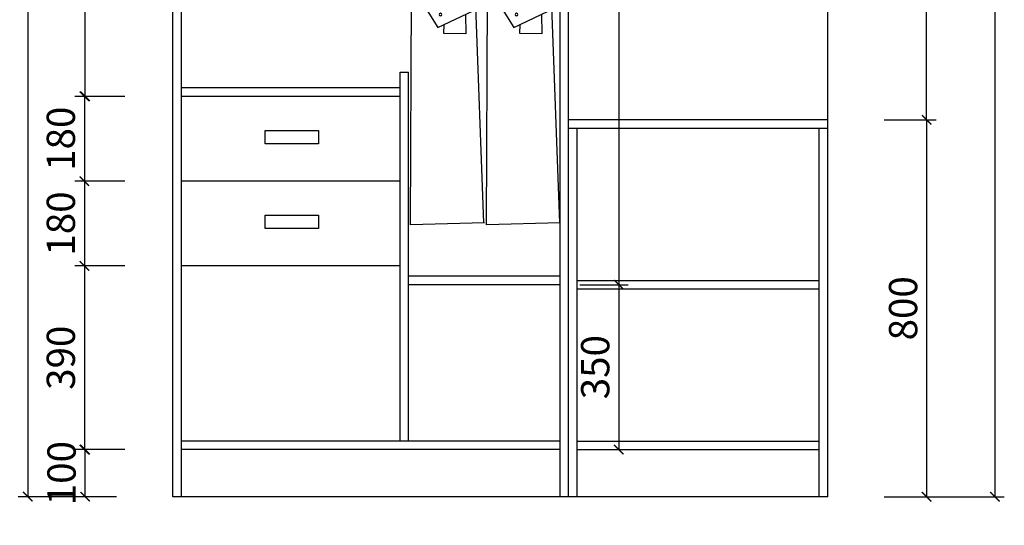
# Model space of a CAD drawing. Extents: x 33853 to 91303, y -154379 to -148479.
# Drawn here: x 48750 to 50840, y -152369 to -151296 of the extents above; entities that cross this region are included whole.
import ezdxf

# ---------------------------------------------------------------- set-up
doc = ezdxf.new("R2010")
doc.units = 0
doc.header["$LTSCALE"] = 2
doc.header["$MEASUREMENT"] = 0
doc.layers.get('0').update_dxf_attribs({"linetype": 'CONTINUOUS'})
doc.layers.get('Defpoints').update_dxf_attribs({"linetype": 'CONTINUOUS'})
doc.layers.add('标注', color=7, linetype='CONTINUOUS', lineweight=25)
doc.styles.add('标注', font='txt', dxfattribs={"height": 60})
doc.dimstyles.new('立面上', dxfattribs={"dimtxt": 60, "dimasz": 20, "dimexe": 20, "dimexo": 120, "dimgap": 20, "dimtad": 1, "dimdec": 0, "dimdsep": 46, "dimtxsty": '标注', "dimblk": 'ARCHTICK', "dimcen": 2.5, "dimadec": 0, "dimazin": 0, "dimtfac": 1, "dimtdec": 0, "dimtmove": 0, "dimatfit": 3, "dimldrblk": 'ARCHTICK', "dimfxl": 1, "dimtolj": 1, "dimtzin": 0, "dimarcsym": 0})

# ---------------------------------------------------------------- blocks, each defined once
blk = doc.blocks.new('_ArchTick')
at = {"color": 0, "linetype": 'ByBlock', "const_width": 0.15}
blk.add_lwpolyline([(-0.5, -0.5), (0.5, 0.5)], dxfattribs=at)
blk = doc.blocks.new('*D219')
at = {"layer": 'Defpoints', "color": 0, "transparency": 16777216}
for p in [(49915.5, -152308.5), (50465.5, -152308.5), (49915.5, -152508.5)]:
    blk.add_point(p, dxfattribs=at)
at = {"layer": '标注', "color": 0, "lineweight": -2, "transparency": 16777216}
for p, q in [((49915.5, -152428.5), (49915.5, -152528.5)), ((50465.5, -152428.5), (50465.5, -152528.5)), ((50465.5, -152508.5), (49915.5, -152508.5))]:
    blk.add_line(p, q, dxfattribs=at)
at = {"layer": '标注', "color": 0, "lineweight": -2, "transparency": 16777216, "xscale": 20, "yscale": 20, "zscale": 20, "rotation": 180}
blk.add_blockref('_ArchTick', (49915.5, -152508.5), dxfattribs=at)
at = {"layer": '标注', "color": 0, "lineweight": -2, "transparency": 16777216, "xscale": 20, "yscale": 20, "zscale": 20}
blk.add_blockref('_ArchTick', (50465.5, -152508.5), dxfattribs=at)
at = {"layer": '标注', "color": 0, "transparency": 16777216, "insert": (50190.5, -152458.5), "char_height": 60, "attachment_point": 5, "style": '标注'}
blk.add_mtext('\\A1;550', dxfattribs=at)
blk = doc.blocks.new('*D220')
at = {"layer": 'Defpoints', "color": 0, "transparency": 16777216}
for p in [(49075.5, -152308.5), (49575.5, -152310.5), (49075.5, -152508.5)]:
    blk.add_point(p, dxfattribs=at)
at = {"layer": '标注', "color": 0, "lineweight": -2, "transparency": 16777216}
for p, q in [((49075.5, -152428.5), (49075.5, -152528.5)), ((49575.5, -152430.5), (49575.5, -152528.5)), ((49575.5, -152508.5), (49075.5, -152508.5))]:
    blk.add_line(p, q, dxfattribs=at)
at = {"layer": '标注', "color": 0, "lineweight": -2, "transparency": 16777216, "xscale": 20, "yscale": 20, "zscale": 20, "rotation": 180}
blk.add_blockref('_ArchTick', (49075.5, -152508.5), dxfattribs=at)
at = {"layer": '标注', "color": 0, "lineweight": -2, "transparency": 16777216, "xscale": 20, "yscale": 20, "zscale": 20}
blk.add_blockref('_ArchTick', (49575.5, -152508.5), dxfattribs=at)
at = {"layer": '标注', "color": 0, "transparency": 16777216, "insert": (49325.5, -152458.5), "char_height": 60, "attachment_point": 5, "style": '标注'}
blk.add_mtext('\\A1;500', dxfattribs=at)
blk = doc.blocks.new('*D221')
at = {"layer": 'Defpoints', "color": 0, "transparency": 16777216}
for p in [(49075.5, -152308.5), (50465.5, -152308.5), (49075.5, -152692.5)]:
    blk.add_point(p, dxfattribs=at)
at = {"layer": '标注', "color": 0, "lineweight": -2, "transparency": 16777216}
for p, q in [((49075.5, -152428.5), (49075.5, -152712.5)), ((50465.5, -152428.5), (50465.5, -152712.5)), ((50465.5, -152692.5), (49075.5, -152692.5))]:
    blk.add_line(p, q, dxfattribs=at)
at = {"layer": '标注', "color": 0, "lineweight": -2, "transparency": 16777216, "xscale": 20, "yscale": 20, "zscale": 20, "rotation": 180}
blk.add_blockref('_ArchTick', (49075.5, -152692.5), dxfattribs=at)
at = {"layer": '标注', "color": 0, "lineweight": -2, "transparency": 16777216, "xscale": 20, "yscale": 20, "zscale": 20}
blk.add_blockref('_ArchTick', (50465.5, -152692.5), dxfattribs=at)
at = {"layer": '标注', "color": 0, "transparency": 16777216, "insert": (49770.5, -152642.5), "char_height": 60, "attachment_point": 5, "style": '标注'}
blk.add_mtext('\\A1;1390', dxfattribs=at)
blk = doc.blocks.new('*D222')
at = {"layer": 'Defpoints', "color": 0, "transparency": 16777216}
for p in [(50465.5, -149908.5), (50465.5, -152308.5), (50820.4, -152308.5)]:
    blk.add_point(p, dxfattribs=at)
at = {"layer": '标注', "color": 0, "lineweight": -2, "transparency": 16777216}
for p, q in [((50585.5, -149908.5), (50840.4, -149908.5)), ((50820.4, -149908.5), (50820.4, -152308.5)), ((50585.5, -152308.5), (50840.4, -152308.5))]:
    blk.add_line(p, q, dxfattribs=at)
at = {"layer": '标注', "color": 0, "lineweight": -2, "transparency": 16777216, "xscale": 20, "yscale": 20, "zscale": 20}
for p, rotation in [((50820.4, -149908.5), 90), ((50820.4, -152308.5), 270)]:
    blk.add_blockref('_ArchTick', p, dxfattribs=dict(at, rotation=rotation))
at = {"layer": '标注', "color": 0, "transparency": 16777216, "insert": (50770.4, -151108.5), "char_height": 60, "attachment_point": 5, "rotation": 90, "style": '标注'}
blk.add_mtext('\\A1;2400', dxfattribs=at)
blk = doc.blocks.new('*D223')
at = {"layer": 'Defpoints', "color": 0, "transparency": 16777216}
for p in [(48888.9, -152208.5), (49075.5, -152208.5), (49075.5, -152308.5)]:
    blk.add_point(p, dxfattribs=at)
at = {"layer": '标注', "color": 0, "lineweight": -2, "transparency": 16777216}
for p, q in [((48955.5, -152208.5), (48868.9, -152208.5)), ((48888.9, -152308.5), (48888.9, -152208.5)), ((48955.5, -152308.5), (48868.9, -152308.5))]:
    blk.add_line(p, q, dxfattribs=at)
at = {"layer": '标注', "color": 0, "lineweight": -2, "transparency": 16777216, "xscale": 20, "yscale": 20, "zscale": 20}
for p, rotation in [((48888.9, -152208.5), 90), ((48888.9, -152308.5), 270)]:
    blk.add_blockref('_ArchTick', p, dxfattribs=dict(at, rotation=rotation))
at = {"layer": '标注', "color": 0, "transparency": 16777216, "insert": (48838.9, -152258.5), "char_height": 60, "attachment_point": 5, "rotation": 90, "style": '标注'}
blk.add_mtext('\\A1;100', dxfattribs=at)
blk = doc.blocks.new('*D224')
at = {"layer": 'Defpoints', "color": 0, "transparency": 16777216}
for p in [(48888.9, -150508.5), (49075.5, -150508.5), (49093.5, -151458.5)]:
    blk.add_point(p, dxfattribs=at)
at = {"layer": '标注', "color": 0, "lineweight": -2, "transparency": 16777216}
for p, q in [((48955.5, -150508.5), (48868.9, -150508.5)), ((48888.9, -151458.5), (48888.9, -150508.5)), ((48973.5, -151458.5), (48868.9, -151458.5))]:
    blk.add_line(p, q, dxfattribs=at)
at = {"layer": '标注', "color": 0, "lineweight": -2, "transparency": 16777216, "xscale": 20, "yscale": 20, "zscale": 20}
for p, rotation in [((48888.9, -150508.5), 90), ((48888.9, -151458.5), 270)]:
    blk.add_blockref('_ArchTick', p, dxfattribs=dict(at, rotation=rotation))
at = {"layer": '标注', "color": 0, "transparency": 16777216, "insert": (48838.9, -150983.5), "char_height": 60, "attachment_point": 5, "rotation": 90, "style": '标注'}
blk.add_mtext('\\A1;950', dxfattribs=at)
blk = doc.blocks.new('*D226')
at = {"layer": 'Defpoints', "color": 0, "transparency": 16777216}
for p in [(49075.5, -149908.5), (48767.1, -152308.5), (49075.5, -152308.5)]:
    blk.add_point(p, dxfattribs=at)
at = {"layer": '标注', "color": 0, "lineweight": -2, "transparency": 16777216}
for p, q in [((48955.5, -149908.5), (48747.1, -149908.5)), ((48767.1, -149908.5), (48767.1, -152308.5)), ((48955.5, -152308.5), (48747.1, -152308.5))]:
    blk.add_line(p, q, dxfattribs=at)
at = {"layer": '标注', "color": 0, "lineweight": -2, "transparency": 16777216, "xscale": 20, "yscale": 20, "zscale": 20}
for p, rotation in [((48767.1, -149908.5), 90), ((48767.1, -152308.5), 270)]:
    blk.add_blockref('_ArchTick', p, dxfattribs=dict(at, rotation=rotation))
at = {"layer": '标注', "color": 0, "transparency": 16777216, "insert": (48717.1, -151108.5), "char_height": 60, "attachment_point": 5, "rotation": 90, "style": '标注'}
blk.add_mtext('\\A1;2400', dxfattribs=at)
blk = doc.blocks.new('*D227')
at = {"layer": 'Defpoints', "color": 0, "transparency": 16777216}
for p in [(50465.5, -151508.5), (50465.5, -152308.5), (50675.5, -152308.5)]:
    blk.add_point(p, dxfattribs=at)
at = {"layer": '标注', "color": 0, "lineweight": -2, "transparency": 16777216}
for p, q in [((50585.5, -151508.5), (50695.5, -151508.5)), ((50675.5, -151508.5), (50675.5, -152308.5)), ((50585.5, -152308.5), (50695.5, -152308.5))]:
    blk.add_line(p, q, dxfattribs=at)
at = {"layer": '标注', "color": 0, "lineweight": -2, "transparency": 16777216, "xscale": 20, "yscale": 20, "zscale": 20}
for p, rotation in [((50675.5, -151508.5), 90), ((50675.5, -152308.5), 270)]:
    blk.add_blockref('_ArchTick', p, dxfattribs=dict(at, rotation=rotation))
at = {"layer": '标注', "color": 0, "transparency": 16777216, "insert": (50625.5, -151908.5), "char_height": 60, "attachment_point": 5, "rotation": 90, "style": '标注'}
blk.add_mtext('\\A1;800', dxfattribs=at)
blk = doc.blocks.new('*D228')
at = {"layer": 'Defpoints', "color": 0, "transparency": 16777216}
for p in [(49575.5, -152310.5), (49915.5, -152308.5), (49915.5, -152508.5)]:
    blk.add_point(p, dxfattribs=at)
at = {"layer": '标注', "color": 0, "lineweight": -2, "transparency": 16777216}
for p, q in [((49575.5, -152430.5), (49575.5, -152528.5)), ((49915.5, -152428.5), (49915.5, -152528.5)), ((49575.5, -152508.5), (49915.5, -152508.5))]:
    blk.add_line(p, q, dxfattribs=at)
at = {"layer": '标注', "color": 0, "lineweight": -2, "transparency": 16777216, "xscale": 20, "yscale": 20, "zscale": 20, "rotation": 180}
blk.add_blockref('_ArchTick', (49575.5, -152508.5), dxfattribs=at)
at = {"layer": '标注', "color": 0, "lineweight": -2, "transparency": 16777216, "xscale": 20, "yscale": 20, "zscale": 20}
blk.add_blockref('_ArchTick', (49915.5, -152508.5), dxfattribs=at)
at = {"layer": '标注', "color": 0, "transparency": 16777216, "insert": (49745.5, -152458.5), "char_height": 60, "attachment_point": 5, "style": '标注'}
blk.add_mtext('\\A1;340', dxfattribs=at)
blk = doc.blocks.new('*D229')
at = {"layer": 'Defpoints', "color": 0, "transparency": 16777216}
for p in [(49093.5, -151458.5), (48887.4, -151638.5), (49093.5, -151638.5)]:
    blk.add_point(p, dxfattribs=at)
at = {"layer": '标注', "color": 0, "lineweight": -2, "transparency": 16777216}
for p, q in [((48973.5, -151458.5), (48867.4, -151458.5)), ((48887.4, -151458.5), (48887.4, -151638.5)), ((48973.5, -151638.5), (48867.4, -151638.5))]:
    blk.add_line(p, q, dxfattribs=at)
at = {"layer": '标注', "color": 0, "lineweight": -2, "transparency": 16777216, "xscale": 20, "yscale": 20, "zscale": 20}
for p, rotation in [((48887.4, -151458.5), 90), ((48887.4, -151638.5), 270)]:
    blk.add_blockref('_ArchTick', p, dxfattribs=dict(at, rotation=rotation))
at = {"layer": '标注', "color": 0, "transparency": 16777216, "insert": (48837.4, -151548.5), "char_height": 60, "attachment_point": 5, "rotation": 90, "style": '标注'}
blk.add_mtext('\\A1;180', dxfattribs=at)
blk = doc.blocks.new('*D230')
at = {"layer": 'Defpoints', "color": 0, "transparency": 16777216}
for p in [(49093.5, -151638.5), (48887.4, -151818.5), (49093.5, -151818.5)]:
    blk.add_point(p, dxfattribs=at)
at = {"layer": '标注', "color": 0, "lineweight": -2, "transparency": 16777216}
for p, q in [((48973.5, -151638.5), (48867.4, -151638.5)), ((48887.4, -151638.5), (48887.4, -151818.5)), ((48973.5, -151818.5), (48867.4, -151818.5))]:
    blk.add_line(p, q, dxfattribs=at)
at = {"layer": '标注', "color": 0, "lineweight": -2, "transparency": 16777216, "xscale": 20, "yscale": 20, "zscale": 20}
for p, rotation in [((48887.4, -151638.5), 90), ((48887.4, -151818.5), 270)]:
    blk.add_blockref('_ArchTick', p, dxfattribs=dict(at, rotation=rotation))
at = {"layer": '标注', "color": 0, "transparency": 16777216, "insert": (48837.4, -151728.5), "char_height": 60, "attachment_point": 5, "rotation": 90, "style": '标注'}
blk.add_mtext('\\A1;180', dxfattribs=at)
blk = doc.blocks.new('*D231')
at = {"layer": 'Defpoints', "color": 0, "transparency": 16777216}
for p in [(49093.5, -151818.5), (48887.4, -152208.5), (49093.5, -152208.5)]:
    blk.add_point(p, dxfattribs=at)
at = {"layer": '标注', "color": 0, "lineweight": -2, "transparency": 16777216}
for p, q in [((48973.5, -151818.5), (48867.4, -151818.5)), ((48887.4, -151818.5), (48887.4, -152208.5)), ((48973.5, -152208.5), (48867.4, -152208.5))]:
    blk.add_line(p, q, dxfattribs=at)
at = {"layer": '标注', "color": 0, "lineweight": -2, "transparency": 16777216, "xscale": 20, "yscale": 20, "zscale": 20}
for p, rotation in [((48887.4, -151818.5), 90), ((48887.4, -152208.5), 270)]:
    blk.add_blockref('_ArchTick', p, dxfattribs=dict(at, rotation=rotation))
at = {"layer": '标注', "color": 0, "transparency": 16777216, "insert": (48837.4, -152013.5), "char_height": 60, "attachment_point": 5, "rotation": 90, "style": '标注'}
blk.add_mtext('\\A1;390', dxfattribs=at)
blk = doc.blocks.new('5t5t543')
at = {"color": 8}
for p, q in [((-102579.3, -48975.4), (-102579.8, -49054.9)), ((-102557.2, -49038.2), (-102558.7, -48976.3)), ((-102542.8, -49027.5), (-102605.9, -49074.2)), ((-102542.8, -49027.5), (-102529.7, -49040.6)), ((-102588, -49082.6), (-102529.7, -49040.6)), ((-102528.6, -49045.1), (-102549.1, -49060.6)), ((-102532.7, -49048.2), (-102512.8, -49065.4)), ((-102528.6, -49045.1), (-102529.7, -49040.6)), ((-102605.9, -49074.2), (-102575, -49088.7)), ((-102576.8, -49087.9), (-102549.1, -49060.6)), ((-102512.5, -49065.4), (-102478.3, -49106.9)), ((-102588, -49082.6), (-102612.7, -49149.2)), ((-102574.9, -49088.6), (-102606, -49160.5)), ((-102605, -49135.6), (-102579.3, -49086.7)), ((-102576, -49131.2), (-102563.8, -49116.6)), ((-102478.3, -49106.9), (-102480.8, -49170.2)), ((-102605, -49135.6), (-102595.5, -49202.9)), ((-102585.7, -49204.3), (-102576, -49131.2)), ((-102612.7, -49149.2), (-102599, -49244)), ((-102606, -49160.5), (-102610.1, -49236)), ((-102480.8, -49170.2), (-102488.1, -49388.1)), ((-102595.5, -49202.9), (-102597.8, -49259.9)), ((-102580.8, -49233.6), (-102585.7, -49204.3)), ((-102610.1, -49236), (-102600.3, -49328.6)), ((-102576, -49400.3), (-102580.8, -49233.6)), ((-102600.3, -49328.6), (-102600.3, -49449.1)), ((-102488.1, -49388.1), (-102500.3, -49519.7)), ((-102578.4, -49519.7), (-102576, -49400.3)), ((-102483.2, -49422.3), (-102489, -49398.1)), ((-102481, -50000.4), (-102483.2, -49422.3)), ((-102600.3, -49449.1), (-102617.4, -49494.2)), ((-102617.4, -49493.3), (-102635.4, -49996.3)), ((-102626.9, -49539.8), (-102607.7, -49481.1)), ((-102617.4, -49494.2), (-102617.4, -49493.3)), ((-102607.7, -49481.1), (-102578.4, -49519.7)), ((-102574.8, -49496.2), (-102527.8, -49515.8)), ((-102527.8, -49515.8), (-102570.9, -49522)), ((-102500.3, -49519.7), (-102539.1, -49581.3)), ((-102539.1, -49581.3), (-102626.9, -49539.8)), ((-102597.5, -49553.7), (-102598.2, -49595.1)), ((-102551.6, -49594.3), (-102552.2, -49575.1)), ((-102598.2, -49595.1), (-102551.6, -49594.3)), ((-102637.5, -49996.3), (-102480.8, -50000.4))]:
    blk.add_line(p, q, dxfattribs=at)
for centre, radius in [((-102567.3, -48945), 2.21), ((-102536.7, -49516.4), 2.74), ((-102541.9, -49540.3), 2.74), ((-102538.6, -49527.5), 2.74), ((-102544.4, -49554), 2.74)]:
    blk.add_circle(centre, radius, dxfattribs=at)
for centre, radius, start, end in [((-102555.9, -48928.3), 20.9, 58.8889, 230.4094), ((-102555.9, -48928.3), 18.6, 58.8889, 230.4094), ((-102557.7, -48931.3), 22.1, 46.2084, 58.8889), ((-102557.7, -48931.3), 24.4, 40.831, 58.8889), ((-102552, -48971.3), 18.3, 98.1438, 177.8717), ((-102552, -48971.3), 16, 98.1438, 177.7449), ((-102557.7, -48931.3), 22.1, 278.1438, 320.7311), ((-102557.7, -48931.3), 24.4, 278.1438, 325.0188), ((-102569.2, -48981.1), 11.6, 24.2419, 150.7783)]:
    blk.add_arc(centre, radius, start, end, dxfattribs=at)
blk = doc.blocks.new('*D232')
at = {"layer": 'Defpoints', "color": 0, "transparency": 16777216}
for p in [(49832.2, -150508.5), (49819.4, -151858.5), (50021.9, -151858.5)]:
    blk.add_point(p, dxfattribs=at)
at = {"layer": '标注', "color": 0, "lineweight": -2, "transparency": 16777216}
for p, q in [((49952.2, -150508.5), (50041.9, -150508.5)), ((50021.9, -150508.5), (50021.9, -151858.5)), ((49939.4, -151858.5), (50041.9, -151858.5))]:
    blk.add_line(p, q, dxfattribs=at)
at = {"layer": '标注', "color": 0, "lineweight": -2, "transparency": 16777216, "xscale": 20, "yscale": 20, "zscale": 20}
for p, rotation in [((50021.9, -150508.5), 90), ((50021.9, -151858.5), 270)]:
    blk.add_blockref('_ArchTick', p, dxfattribs=dict(at, rotation=rotation))
at = {"layer": '标注', "color": 0, "transparency": 16777216, "insert": (49971.9, -151183.5), "char_height": 60, "attachment_point": 5, "rotation": 90, "style": '标注'}
blk.add_mtext('\\A1;1350', dxfattribs=at)
blk = doc.blocks.new('*D233')
at = {"layer": 'Defpoints', "color": 0, "transparency": 16777216}
for p in [(49819.4, -151858.5), (49830.3, -152208.5), (50021.9, -152208.5)]:
    blk.add_point(p, dxfattribs=at)
at = {"layer": '标注', "color": 0, "lineweight": -2, "transparency": 16777216}
for p, q in [((49939.4, -151858.5), (50041.9, -151858.5)), ((50021.9, -151858.5), (50021.9, -152208.5)), ((49950.3, -152208.5), (50041.9, -152208.5))]:
    blk.add_line(p, q, dxfattribs=at)
at = {"layer": '标注', "color": 0, "lineweight": -2, "transparency": 16777216, "xscale": 20, "yscale": 20, "zscale": 20}
for p, rotation in [((50021.9, -151858.5), 90), ((50021.9, -152208.5), 270)]:
    blk.add_blockref('_ArchTick', p, dxfattribs=dict(at, rotation=rotation))
at = {"layer": '标注', "color": 0, "transparency": 16777216, "insert": (49971.9, -152033.5), "char_height": 60, "attachment_point": 5, "rotation": 90, "style": '标注'}
blk.add_mtext('\\A1;350', dxfattribs=at)
blk = doc.blocks.new('*D177')
at = {"layer": 'Defpoints', "color": 0, "transparency": 16777216}
for p in [(49915.5, -152308.5), (50465.5, -152308.5), (49915.5, -152508.5)]:
    blk.add_point(p, dxfattribs=at)
at = {"layer": '标注', "color": 0, "lineweight": -2, "transparency": 16777216}
for p, q in [((49915.5, -152428.5), (49915.5, -152528.5)), ((50465.5, -152428.5), (50465.5, -152528.5)), ((50465.5, -152508.5), (49915.5, -152508.5))]:
    blk.add_line(p, q, dxfattribs=at)
at = {"layer": '标注', "color": 0, "lineweight": -2, "transparency": 16777216, "xscale": 20, "yscale": 20, "zscale": 20, "rotation": 180}
blk.add_blockref('_ArchTick', (49915.5, -152508.5), dxfattribs=at)
at = {"layer": '标注', "color": 0, "lineweight": -2, "transparency": 16777216, "xscale": 20, "yscale": 20, "zscale": 20}
blk.add_blockref('_ArchTick', (50465.5, -152508.5), dxfattribs=at)
at = {"layer": '标注', "color": 0, "transparency": 16777216, "insert": (50190.5, -152458.5), "char_height": 60, "attachment_point": 5, "style": '标注'}
blk.add_mtext('\\A1;550', dxfattribs=at)
blk = doc.blocks.new('*D178')
at = {"layer": 'Defpoints', "color": 0, "transparency": 16777216}
for p in [(49075.5, -152308.5), (49575.5, -152310.5), (49075.5, -152508.5)]:
    blk.add_point(p, dxfattribs=at)
at = {"layer": '标注', "color": 0, "lineweight": -2, "transparency": 16777216}
for p, q in [((49075.5, -152428.5), (49075.5, -152528.5)), ((49575.5, -152430.5), (49575.5, -152528.5)), ((49575.5, -152508.5), (49075.5, -152508.5))]:
    blk.add_line(p, q, dxfattribs=at)
at = {"layer": '标注', "color": 0, "lineweight": -2, "transparency": 16777216, "xscale": 20, "yscale": 20, "zscale": 20, "rotation": 180}
blk.add_blockref('_ArchTick', (49075.5, -152508.5), dxfattribs=at)
at = {"layer": '标注', "color": 0, "lineweight": -2, "transparency": 16777216, "xscale": 20, "yscale": 20, "zscale": 20}
blk.add_blockref('_ArchTick', (49575.5, -152508.5), dxfattribs=at)
at = {"layer": '标注', "color": 0, "transparency": 16777216, "insert": (49325.5, -152458.5), "char_height": 60, "attachment_point": 5, "style": '标注'}
blk.add_mtext('\\A1;500', dxfattribs=at)
blk = doc.blocks.new('*D179')
at = {"layer": 'Defpoints', "color": 0, "transparency": 16777216}
for p in [(49075.5, -152308.5), (50465.5, -152308.5), (49075.5, -152692.5)]:
    blk.add_point(p, dxfattribs=at)
at = {"layer": '标注', "color": 0, "lineweight": -2, "transparency": 16777216}
for p, q in [((49075.5, -152428.5), (49075.5, -152712.5)), ((50465.5, -152428.5), (50465.5, -152712.5)), ((50465.5, -152692.5), (49075.5, -152692.5))]:
    blk.add_line(p, q, dxfattribs=at)
at = {"layer": '标注', "color": 0, "lineweight": -2, "transparency": 16777216, "xscale": 20, "yscale": 20, "zscale": 20, "rotation": 180}
blk.add_blockref('_ArchTick', (49075.5, -152692.5), dxfattribs=at)
at = {"layer": '标注', "color": 0, "lineweight": -2, "transparency": 16777216, "xscale": 20, "yscale": 20, "zscale": 20}
blk.add_blockref('_ArchTick', (50465.5, -152692.5), dxfattribs=at)
at = {"layer": '标注', "color": 0, "transparency": 16777216, "insert": (49770.5, -152642.5), "char_height": 60, "attachment_point": 5, "style": '标注'}
blk.add_mtext('\\A1;1390', dxfattribs=at)
blk = doc.blocks.new('*D180')
at = {"layer": 'Defpoints', "color": 0, "transparency": 16777216}
for p in [(50465.5, -149908.5), (50465.5, -152308.5), (50820.4, -152308.5)]:
    blk.add_point(p, dxfattribs=at)
at = {"layer": '标注', "color": 0, "lineweight": -2, "transparency": 16777216}
for p, q in [((50585.5, -149908.5), (50840.4, -149908.5)), ((50820.4, -149908.5), (50820.4, -152308.5)), ((50585.5, -152308.5), (50840.4, -152308.5))]:
    blk.add_line(p, q, dxfattribs=at)
at = {"layer": '标注', "color": 0, "lineweight": -2, "transparency": 16777216, "xscale": 20, "yscale": 20, "zscale": 20}
for p, rotation in [((50820.4, -149908.5), 90), ((50820.4, -152308.5), 270)]:
    blk.add_blockref('_ArchTick', p, dxfattribs=dict(at, rotation=rotation))
at = {"layer": '标注', "color": 0, "transparency": 16777216, "insert": (50770.4, -151108.5), "char_height": 60, "attachment_point": 5, "rotation": 90, "style": '标注'}
blk.add_mtext('\\A1;2400', dxfattribs=at)
blk = doc.blocks.new('*D181')
at = {"layer": 'Defpoints', "color": 0, "transparency": 16777216}
for p in [(48888.9, -152208.5), (49075.5, -152208.5), (49075.5, -152308.5)]:
    blk.add_point(p, dxfattribs=at)
at = {"layer": '标注', "color": 0, "lineweight": -2, "transparency": 16777216}
for p, q in [((48955.5, -152208.5), (48868.9, -152208.5)), ((48888.9, -152308.5), (48888.9, -152208.5)), ((48955.5, -152308.5), (48868.9, -152308.5))]:
    blk.add_line(p, q, dxfattribs=at)
at = {"layer": '标注', "color": 0, "lineweight": -2, "transparency": 16777216, "xscale": 20, "yscale": 20, "zscale": 20}
for p, rotation in [((48888.9, -152208.5), 90), ((48888.9, -152308.5), 270)]:
    blk.add_blockref('_ArchTick', p, dxfattribs=dict(at, rotation=rotation))
at = {"layer": '标注', "color": 0, "transparency": 16777216, "insert": (48838.9, -152258.5), "char_height": 60, "attachment_point": 5, "rotation": 90, "style": '标注'}
blk.add_mtext('\\A1;100', dxfattribs=at)
blk = doc.blocks.new('*D182')
at = {"layer": 'Defpoints', "color": 0, "transparency": 16777216}
for p in [(48888.9, -150508.5), (49075.5, -150508.5), (49093.5, -151458.5)]:
    blk.add_point(p, dxfattribs=at)
at = {"layer": '标注', "color": 0, "lineweight": -2, "transparency": 16777216}
for p, q in [((48955.5, -150508.5), (48868.9, -150508.5)), ((48888.9, -151458.5), (48888.9, -150508.5)), ((48973.5, -151458.5), (48868.9, -151458.5))]:
    blk.add_line(p, q, dxfattribs=at)
at = {"layer": '标注', "color": 0, "lineweight": -2, "transparency": 16777216, "xscale": 20, "yscale": 20, "zscale": 20}
for p, rotation in [((48888.9, -150508.5), 90), ((48888.9, -151458.5), 270)]:
    blk.add_blockref('_ArchTick', p, dxfattribs=dict(at, rotation=rotation))
at = {"layer": '标注', "color": 0, "transparency": 16777216, "insert": (48838.9, -150983.5), "char_height": 60, "attachment_point": 5, "rotation": 90, "style": '标注'}
blk.add_mtext('\\A1;950', dxfattribs=at)
blk = doc.blocks.new('*D184')
at = {"layer": 'Defpoints', "color": 0, "transparency": 16777216}
for p in [(49075.5, -149908.5), (48767.1, -152308.5), (49075.5, -152308.5)]:
    blk.add_point(p, dxfattribs=at)
at = {"layer": '标注', "color": 0, "lineweight": -2, "transparency": 16777216}
for p, q in [((48955.5, -149908.5), (48747.1, -149908.5)), ((48767.1, -149908.5), (48767.1, -152308.5)), ((48955.5, -152308.5), (48747.1, -152308.5))]:
    blk.add_line(p, q, dxfattribs=at)
at = {"layer": '标注', "color": 0, "lineweight": -2, "transparency": 16777216, "xscale": 20, "yscale": 20, "zscale": 20}
for p, rotation in [((48767.1, -149908.5), 90), ((48767.1, -152308.5), 270)]:
    blk.add_blockref('_ArchTick', p, dxfattribs=dict(at, rotation=rotation))
at = {"layer": '标注', "color": 0, "transparency": 16777216, "insert": (48717.1, -151108.5), "char_height": 60, "attachment_point": 5, "rotation": 90, "style": '标注'}
blk.add_mtext('\\A1;2400', dxfattribs=at)
blk = doc.blocks.new('*D185')
at = {"layer": 'Defpoints', "color": 0, "transparency": 16777216}
for p in [(50465.5, -151508.5), (50465.5, -152308.5), (50675.5, -152308.5)]:
    blk.add_point(p, dxfattribs=at)
at = {"layer": '标注', "color": 0, "lineweight": -2, "transparency": 16777216}
for p, q in [((50585.5, -151508.5), (50695.5, -151508.5)), ((50675.5, -151508.5), (50675.5, -152308.5)), ((50585.5, -152308.5), (50695.5, -152308.5))]:
    blk.add_line(p, q, dxfattribs=at)
at = {"layer": '标注', "color": 0, "lineweight": -2, "transparency": 16777216, "xscale": 20, "yscale": 20, "zscale": 20}
for p, rotation in [((50675.5, -151508.5), 90), ((50675.5, -152308.5), 270)]:
    blk.add_blockref('_ArchTick', p, dxfattribs=dict(at, rotation=rotation))
at = {"layer": '标注', "color": 0, "transparency": 16777216, "insert": (50625.5, -151908.5), "char_height": 60, "attachment_point": 5, "rotation": 90, "style": '标注'}
blk.add_mtext('\\A1;800', dxfattribs=at)
blk = doc.blocks.new('*D186')
at = {"layer": 'Defpoints', "color": 0, "transparency": 16777216}
for p in [(49575.5, -152310.5), (49915.5, -152308.5), (49915.5, -152508.5)]:
    blk.add_point(p, dxfattribs=at)
at = {"layer": '标注', "color": 0, "lineweight": -2, "transparency": 16777216}
for p, q in [((49575.5, -152430.5), (49575.5, -152528.5)), ((49915.5, -152428.5), (49915.5, -152528.5)), ((49575.5, -152508.5), (49915.5, -152508.5))]:
    blk.add_line(p, q, dxfattribs=at)
at = {"layer": '标注', "color": 0, "lineweight": -2, "transparency": 16777216, "xscale": 20, "yscale": 20, "zscale": 20, "rotation": 180}
blk.add_blockref('_ArchTick', (49575.5, -152508.5), dxfattribs=at)
at = {"layer": '标注', "color": 0, "lineweight": -2, "transparency": 16777216, "xscale": 20, "yscale": 20, "zscale": 20}
blk.add_blockref('_ArchTick', (49915.5, -152508.5), dxfattribs=at)
at = {"layer": '标注', "color": 0, "transparency": 16777216, "insert": (49745.5, -152458.5), "char_height": 60, "attachment_point": 5, "style": '标注'}
blk.add_mtext('\\A1;340', dxfattribs=at)
blk = doc.blocks.new('*D187')
at = {"layer": 'Defpoints', "color": 0, "transparency": 16777216}
for p in [(49093.5, -151458.5), (48887.4, -151638.5), (49093.5, -151638.5)]:
    blk.add_point(p, dxfattribs=at)
at = {"layer": '标注', "color": 0, "lineweight": -2, "transparency": 16777216}
for p, q in [((48973.5, -151458.5), (48867.4, -151458.5)), ((48887.4, -151458.5), (48887.4, -151638.5)), ((48973.5, -151638.5), (48867.4, -151638.5))]:
    blk.add_line(p, q, dxfattribs=at)
at = {"layer": '标注', "color": 0, "lineweight": -2, "transparency": 16777216, "xscale": 20, "yscale": 20, "zscale": 20}
for p, rotation in [((48887.4, -151458.5), 90), ((48887.4, -151638.5), 270)]:
    blk.add_blockref('_ArchTick', p, dxfattribs=dict(at, rotation=rotation))
at = {"layer": '标注', "color": 0, "transparency": 16777216, "insert": (48837.4, -151548.5), "char_height": 60, "attachment_point": 5, "rotation": 90, "style": '标注'}
blk.add_mtext('\\A1;180', dxfattribs=at)
blk = doc.blocks.new('*D188')
at = {"layer": 'Defpoints', "color": 0, "transparency": 16777216}
for p in [(49093.5, -151638.5), (48887.4, -151818.5), (49093.5, -151818.5)]:
    blk.add_point(p, dxfattribs=at)
at = {"layer": '标注', "color": 0, "lineweight": -2, "transparency": 16777216}
for p, q in [((48973.5, -151638.5), (48867.4, -151638.5)), ((48887.4, -151638.5), (48887.4, -151818.5)), ((48973.5, -151818.5), (48867.4, -151818.5))]:
    blk.add_line(p, q, dxfattribs=at)
at = {"layer": '标注', "color": 0, "lineweight": -2, "transparency": 16777216, "xscale": 20, "yscale": 20, "zscale": 20}
for p, rotation in [((48887.4, -151638.5), 90), ((48887.4, -151818.5), 270)]:
    blk.add_blockref('_ArchTick', p, dxfattribs=dict(at, rotation=rotation))
at = {"layer": '标注', "color": 0, "transparency": 16777216, "insert": (48837.4, -151728.5), "char_height": 60, "attachment_point": 5, "rotation": 90, "style": '标注'}
blk.add_mtext('\\A1;180', dxfattribs=at)
blk = doc.blocks.new('*D189')
at = {"layer": 'Defpoints', "color": 0, "transparency": 16777216}
for p in [(49093.5, -151818.5), (48887.4, -152208.5), (49093.5, -152208.5)]:
    blk.add_point(p, dxfattribs=at)
at = {"layer": '标注', "color": 0, "lineweight": -2, "transparency": 16777216}
for p, q in [((48973.5, -151818.5), (48867.4, -151818.5)), ((48887.4, -151818.5), (48887.4, -152208.5)), ((48973.5, -152208.5), (48867.4, -152208.5))]:
    blk.add_line(p, q, dxfattribs=at)
at = {"layer": '标注', "color": 0, "lineweight": -2, "transparency": 16777216, "xscale": 20, "yscale": 20, "zscale": 20}
for p, rotation in [((48887.4, -151818.5), 90), ((48887.4, -152208.5), 270)]:
    blk.add_blockref('_ArchTick', p, dxfattribs=dict(at, rotation=rotation))
at = {"layer": '标注', "color": 0, "transparency": 16777216, "insert": (48837.4, -152013.5), "char_height": 60, "attachment_point": 5, "rotation": 90, "style": '标注'}
blk.add_mtext('\\A1;390', dxfattribs=at)
blk = doc.blocks.new('*D190')
at = {"layer": 'Defpoints', "color": 0, "transparency": 16777216}
for p in [(49832.2, -150508.5), (49819.4, -151858.5), (50021.9, -151858.5)]:
    blk.add_point(p, dxfattribs=at)
at = {"layer": '标注', "color": 0, "lineweight": -2, "transparency": 16777216}
for p, q in [((49952.2, -150508.5), (50041.9, -150508.5)), ((50021.9, -150508.5), (50021.9, -151858.5)), ((49939.4, -151858.5), (50041.9, -151858.5))]:
    blk.add_line(p, q, dxfattribs=at)
at = {"layer": '标注', "color": 0, "lineweight": -2, "transparency": 16777216, "xscale": 20, "yscale": 20, "zscale": 20}
for p, rotation in [((50021.9, -150508.5), 90), ((50021.9, -151858.5), 270)]:
    blk.add_blockref('_ArchTick', p, dxfattribs=dict(at, rotation=rotation))
at = {"layer": '标注', "color": 0, "transparency": 16777216, "insert": (49971.9, -151183.5), "char_height": 60, "attachment_point": 5, "rotation": 90, "style": '标注'}
blk.add_mtext('\\A1;1350', dxfattribs=at)
blk = doc.blocks.new('*D191')
at = {"layer": 'Defpoints', "color": 0, "transparency": 16777216}
for p in [(49819.4, -151858.5), (49830.3, -152208.5), (50021.9, -152208.5)]:
    blk.add_point(p, dxfattribs=at)
at = {"layer": '标注', "color": 0, "lineweight": -2, "transparency": 16777216}
for p, q in [((49939.4, -151858.5), (50041.9, -151858.5)), ((50021.9, -151858.5), (50021.9, -152208.5)), ((49950.3, -152208.5), (50041.9, -152208.5))]:
    blk.add_line(p, q, dxfattribs=at)
at = {"layer": '标注', "color": 0, "lineweight": -2, "transparency": 16777216, "xscale": 20, "yscale": 20, "zscale": 20}
for p, rotation in [((50021.9, -151858.5), 90), ((50021.9, -152208.5), 270)]:
    blk.add_blockref('_ArchTick', p, dxfattribs=dict(at, rotation=rotation))
at = {"layer": '标注', "color": 0, "transparency": 16777216, "insert": (49971.9, -152033.5), "char_height": 60, "attachment_point": 5, "rotation": 90, "style": '标注'}
blk.add_mtext('\\A1;350', dxfattribs=at)
blk = doc.blocks.new('*D94')
at = {"layer": 'Defpoints', "color": 0, "transparency": 16777216}
for p in [(50465.5, -150908.5), (50675.5, -150908.5), (50465.5, -151508.5)]:
    blk.add_point(p, dxfattribs=at)
at = {"layer": '标注', "color": 0, "lineweight": -2, "transparency": 16777216}
for p, q in [((50585.5, -150908.5), (50695.5, -150908.5)), ((50675.5, -151508.5), (50675.5, -150908.5)), ((50585.5, -151508.5), (50695.5, -151508.5))]:
    blk.add_line(p, q, dxfattribs=at)
at = {"layer": '标注', "color": 0, "lineweight": -2, "transparency": 16777216, "xscale": 20, "yscale": 20, "zscale": 20}
for p, rotation in [((50675.5, -150908.5), 90), ((50675.5, -151508.5), 270)]:
    blk.add_blockref('_ArchTick', p, dxfattribs=dict(at, rotation=rotation))
at = {"layer": '标注', "color": 0, "transparency": 16777216, "insert": (50625.5, -151208.5), "char_height": 60, "attachment_point": 5, "rotation": 90, "style": '标注'}
blk.add_mtext('\\A1;600', dxfattribs=at)

msp = doc.modelspace()

# ---------------------------------------------------------------- linework, layer by layer
at = {"layer": '标注', "color": 0}
for p, q in [((49075.5, -152308.5), (49075.5, -149908.5)), ((49075.5, -152308.5), (49075.5, -149908.5)), ((49093.5, -152308.5), (49093.5, -149908.5)), ((49093.5, -152308.5), (49093.5, -149908.5)), ((49897.5, -152308.5), (49897.5, -149908.5)), ((49897.5, -152308.5), (49897.5, -149908.5)), ((49915.5, -152308.5), (49915.5, -149908.5)), ((49915.5, -152308.5), (49915.5, -149908.5)), ((50465.5, -152308.5), (50465.5, -149908.5)), ((50465.5, -152308.5), (50465.5, -149908.5)), ((49557.5, -152190.5), (49557.5, -151407.3)), ((49557.5, -151407.3), (49575.5, -151407.3)), ((49557.5, -152190.5), (49557.5, -151407.3)), ((49557.5, -151407.3), (49575.5, -151407.3)), ((49575.5, -152190.5), (49575.5, -151407.3)), ((49575.5, -152190.5), (49575.5, -151407.3)), ((49557.5, -151440.5), (49093.5, -151440.5)), ((49557.5, -151440.5), (49093.5, -151440.5)), ((49557.5, -151458.5), (49093.5, -151458.5)), ((49557.5, -151458.5), (49093.5, -151458.5)), ((50465.5, -151508.5), (49915.5, -151508.5)), ((50465.5, -151508.5), (49915.5, -151508.5)), ((50465.5, -151526.5), (49915.5, -151526.5)), ((50465.5, -151526.5), (49915.5, -151526.5)), ((49933.5, -152308.5), (49933.5, -151526.5)), ((49933.5, -152308.5), (49933.5, -151526.5)), ((50447.5, -152308.5), (50447.5, -151526.5)), ((50447.5, -152308.5), (50447.5, -151526.5)), ((49557.5, -151638.5), (49093.5, -151638.5)), ((49557.5, -151638.5), (49093.5, -151638.5)), ((49557.5, -151818.5), (49093.5, -151818.5)), ((49557.5, -151818.5), (49093.5, -151818.5)), ((49897.5, -151840.5), (49575.5, -151840.5)), ((49897.5, -151840.5), (49575.5, -151840.5)), ((49897.5, -151858.5), (49575.5, -151858.5)), ((49897.5, -151858.5), (49575.5, -151858.5)), ((49933.5, -151849.5), (50447.5, -151849.5)), ((49933.5, -151849.5), (50447.5, -151849.5)), ((49933.5, -151867.5), (50447.5, -151867.5)), ((49933.5, -151867.5), (50447.5, -151867.5)), ((49897.5, -152190.5), (49093.5, -152190.5)), ((49897.5, -152190.5), (49093.5, -152190.5)), ((49933.5, -152190.5), (50447.5, -152190.5)), ((49933.5, -152190.5), (50447.5, -152190.5)), ((49897.5, -152208.5), (49093.5, -152208.5)), ((49897.5, -152208.5), (49093.5, -152208.5)), ((49933.5, -152208.5), (50447.5, -152208.5)), ((49933.5, -152208.5), (50447.5, -152208.5)), ((50465.5, -152308.5), (49075.5, -152308.5)), ((50465.5, -152308.5), (49075.5, -152308.5))]:
    msp.add_line(p, q, dxfattribs=at)
for points in [[(49271.3, -151531), (49384.3, -151531), (49384.3, -151559.3), (49271.3, -151559.3)], [(49271.3, -151531), (49384.3, -151531), (49384.3, -151559.3), (49271.3, -151559.3)], [(49271.3, -151711), (49384.3, -151711), (49384.3, -151739.3), (49271.3, -151739.3)], [(49271.3, -151711), (49384.3, -151711), (49384.3, -151739.3), (49271.3, -151739.3)]]:
    msp.add_lwpolyline(points, close=True, dxfattribs=at)

# ---------------------------------------------------------------- block references
at = {"layer": '标注', "color": 0, "xscale": -1}
for p in [(-52901, -101730.9), (-52901, -101730.9), (-52739.7, -101730.9), (-52739.7, -101730.9)]:
    msp.add_blockref('5t5t543', p, dxfattribs=at)

# ---------------------------------------------------------------- dimensions: what is measured, and where the dimension line sits
at = {"layer": '标注', "color": 0}
for base, p1, p2, angle, picture, middle in [((48767.1, -152308.5), (49075.5, -149908.5), (49075.5, -152308.5), 90, '*D226', (48717.1, -151108.5)), ((48767.1, -152308.5), (49075.5, -149908.5), (49075.5, -152308.5), 90, '*D184', (48717.1, -151108.5)), ((50820.4, -152308.5), (50465.5, -149908.5), (50465.5, -152308.5), 90, '*D222', (50770.4, -151108.5)), ((50820.4, -152308.5), (50465.5, -149908.5), (50465.5, -152308.5), 90, '*D180', (50770.4, -151108.5)), ((50021.9, -151858.5), (49832.2, -150508.5), (49819.4, -151858.5), 90, '*D232', (49971.9, -151183.5)), ((50021.9, -151858.5), (49832.2, -150508.5), (49819.4, -151858.5), 90, '*D190', (49971.9, -151183.5)), ((50675.5, -150908.5), (50465.5, -151508.5), (50465.5, -150908.5), 90, '*D94', (50625.5, -151208.5)), ((48887.4, -151638.5), (49093.5, -151458.5), (49093.5, -151638.5), 90, '*D229', (48837.4, -151548.5)), ((48887.4, -151638.5), (49093.5, -151458.5), (49093.5, -151638.5), 90, '*D187', (48837.4, -151548.5)), ((50675.5, -152308.5), (50465.5, -151508.5), (50465.5, -152308.5), 90, '*D227', (50625.5, -151908.5)), ((50675.5, -152308.5), (50465.5, -151508.5), (50465.5, -152308.5), 90, '*D185', (50625.5, -151908.5)), ((49075.5, -152692.5), (50465.5, -152308.5), (49075.5, -152308.5), 180, '*D221', (49770.5, -152642.5)), ((49075.5, -152692.5), (50465.5, -152308.5), (49075.5, -152308.5), 180, '*D179', (49770.5, -152642.5)), ((49915.5, -152508.5), (50465.5, -152308.5), (49915.5, -152308.5), 180, '*D219', (50190.5, -152458.5)), ((49915.5, -152508.5), (50465.5, -152308.5), (49915.5, -152308.5), 180, '*D177', (50190.5, -152458.5))]:
    dim = msp.add_linear_dim(base=base, p1=p1, p2=p2, angle=angle, dimstyle='立面上', dxfattribs=at)
    dim.commit()
    dim.dimension.update_dxf_attribs({"geometry": picture, "text_midpoint": middle})
for base, p1, p2, angle, picture, middle in [((48888.9, -150508.5), (49093.5, -151458.5), (49075.5, -150508.5), 90, '*D224', (48838.9, -150983.5)), ((48888.9, -150508.5), (49093.5, -151458.5), (49075.5, -150508.5), 90, '*D182', (48838.9, -150983.5)), ((48887.4, -151818.5), (49093.5, -151638.5), (49093.5, -151818.5), 90, '*D230', (48837.4, -151728.5)), ((48887.4, -151818.5), (49093.5, -151638.5), (49093.5, -151818.5), 90, '*D188', (48837.4, -151728.5)), ((48887.4, -152208.5), (49093.5, -151818.5), (49093.5, -152208.5), 90, '*D231', (48837.4, -152013.5)), ((48887.4, -152208.5), (49093.5, -151818.5), (49093.5, -152208.5), 90, '*D189', (48837.4, -152013.5)), ((50021.9, -152208.5), (49819.4, -151858.5), (49830.3, -152208.5), 90, '*D233', (49971.9, -152033.5)), ((50021.9, -152208.5), (49819.4, -151858.5), (49830.3, -152208.5), 90, '*D191', (49971.9, -152033.5)), ((49075.5, -152508.5), (49575.5, -152310.5), (49075.5, -152308.5), 180, '*D220', (49325.5, -152458.5)), ((49075.5, -152508.5), (49575.5, -152310.5), (49075.5, -152308.5), 180, '*D178', (49325.5, -152458.5))]:
    dim = msp.add_linear_dim(base=base, p1=p1, p2=p2, angle=angle, dimstyle='立面上', override={"dimtmove": 1}, dxfattribs=at)
    dim.commit()
    dim.dimension.update_dxf_attribs({"geometry": picture, "text_midpoint": middle})
for picture in ['*D223', '*D181']:
    dim = msp.add_linear_dim(base=(48888.9, -152208.5), p1=(49075.5, -152308.5), p2=(49075.5, -152208.5), angle=90, dimstyle='立面上', dxfattribs=at)
    dim.commit()
    dim.dimension.update_dxf_attribs({"geometry": picture, "text_midpoint": (48888.9, -152258.5), "dimtype": 128})
for picture in ['*D228', '*D186']:
    dim = msp.add_linear_dim(base=(49915.5, -152508.5), p1=(49575.5, -152310.5), p2=(49915.5, -152308.5), dimstyle='立面上', override={"dimtmove": 1}, dxfattribs=at)
    dim.commit()
    dim.dimension.update_dxf_attribs({"geometry": picture, "text_midpoint": (49745.5, -152458.5)})

doc.saveas('drawing.dxf')
